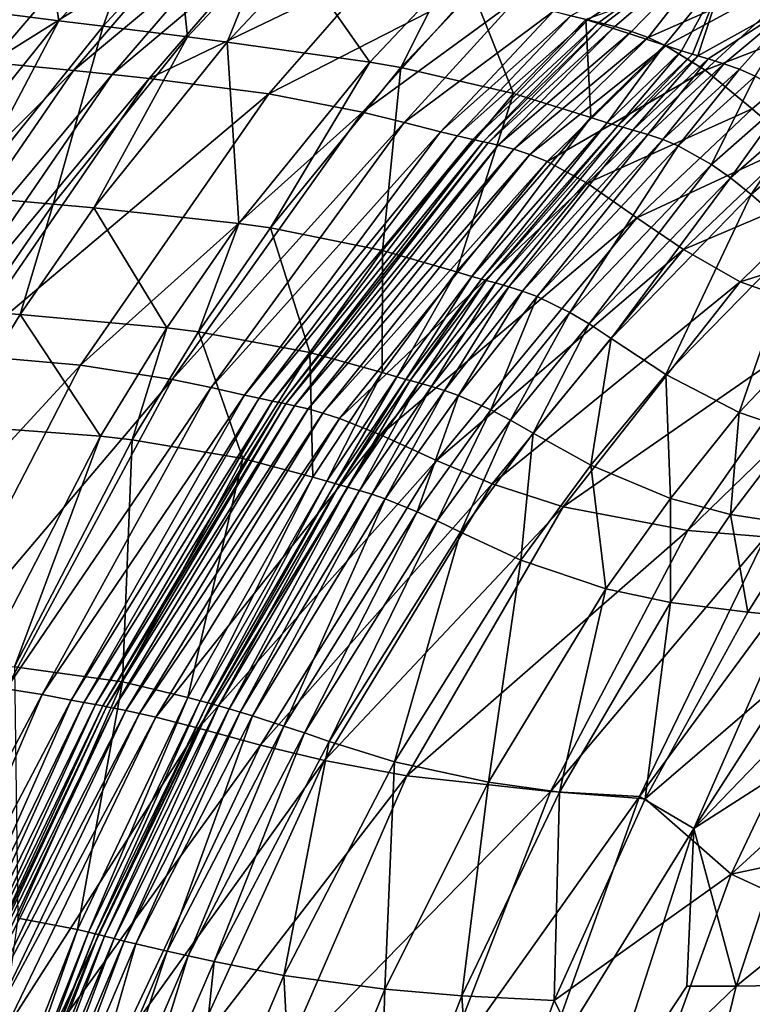
# Model space of a CAD drawing. Units: inches. Extents: x -14.2 to 14.7, y -14 to 12.5.
# Drawn here: x -6.8 to -4.4, y 4.7 to 8 of the extents above; entities that cross this region are included whole.
import ezdxf

# ---------------------------------------------------------------- set-up
doc = ezdxf.new("R2010")
doc.units = ezdxf.units.IN
doc.header["$MEASUREMENT"] = 0
doc.layers.add('SEAT-SEAT', color=5, linetype='Continuous')

msp = doc.modelspace()

# ---------------------------------------------------------------- linework, layer by layer
at = {"layer": 'SEAT-SEAT'}
for points in [[(-6.991, 8.3277, 29.6264), (-6.6925, 8.2894, 28.8134), (-7.3792, 7.8705, 29.7372)], [(-4.9854, 7.9839, 22.96), (-4.4111, 8.3145, 22.2419), (-4.9291, 7.9702, 22.667)], [(-4.9291, 7.9702, 22.667), (-4.4111, 8.3145, 22.2419), (-4.8925, 7.9616, 22.4733)], [(-4.8743, 7.9572, 22.3768), (-4.8925, 7.9616, 22.4733), (-4.4111, 8.3145, 22.2419)], [(-4.4111, 8.3145, 22.2419), (-4.838, 7.948, 22.1843), (-4.8743, 7.9572, 22.3768)], [(-4.4111, 8.3145, 22.2419), (-4.783, 7.9319, 21.8965), (-4.838, 7.948, 22.1843)], [(-4.4111, 8.3145, 22.2419), (-4.7264, 7.9113, 21.6089), (-4.783, 7.9319, 21.8965)], [(-4.1334, 8.1732, 20.9512), (-4.7264, 7.9113, 21.6089), (-4.4111, 8.3145, 22.2419)], [(-7.3792, 7.8705, 29.7372), (-6.6925, 8.2894, 28.8134), (-7.0744, 7.8415, 28.9171)], [(-6.6925, 8.2894, 28.8134), (-6.5492, 8.2711, 28.4176), (-7.0744, 7.8415, 28.9171)], [(-7.0064, 8.0066, 30.185), (-6.7005, 7.9679, 29.3555), (-6.7498, 8.2873, 30.1056)], [(-6.7498, 8.2873, 30.1056), (-6.7005, 7.9679, 29.3555), (-6.4477, 8.2424, 29.281)], [(-7.0744, 7.8415, 28.9171), (-6.5492, 8.2711, 28.4176), (-6.9283, 7.8275, 28.5181)], [(-6.5492, 8.2711, 28.4176), (-6.2775, 8.2365, 27.6532), (-6.9283, 7.8275, 28.5181)], [(-6.6517, 7.8005, 27.7478), (-6.9283, 7.8275, 28.5181), (-6.2775, 8.2365, 27.6532)], [(-6.5525, 7.9492, 28.9495), (-6.4477, 8.2424, 29.281), (-6.7005, 7.9679, 29.3555)], [(-6.6517, 7.8005, 27.7478), (-6.2775, 8.2365, 27.6532), (-6.1498, 8.2201, 27.2846)], [(-6.522, 7.7873, 27.3762), (-6.6517, 7.8005, 27.7478), (-6.1498, 8.2201, 27.2846)], [(-6.3016, 8.2207, 28.8775), (-6.4477, 8.2424, 29.281), (-6.5525, 7.9492, 28.9495)], [(-6.5525, 7.9492, 28.9495), (-6.2698, 7.9132, 28.1612), (-6.3016, 8.2207, 28.8775)], [(-6.0276, 8.2039, 26.9241), (-6.522, 7.7873, 27.3762), (-6.1498, 8.2201, 27.2846)], [(-6.2698, 7.9132, 28.1612), (-6.0223, 8.1794, 28.094), (-6.3016, 8.2207, 28.8775)], [(-6.0276, 8.2039, 26.9241), (-6.3981, 7.7741, 27.0124), (-6.522, 7.7873, 27.3762)], [(-6.0276, 8.2039, 26.9241), (-5.6298, 8.1432, 25.6641), (-6.3981, 7.7741, 27.0124)], [(-6.2698, 7.9132, 28.1612), (-6.1363, 7.8961, 27.7806), (-6.0223, 8.1794, 28.094)], [(-5.8903, 8.1599, 27.7157), (-6.0223, 8.1794, 28.094), (-6.1363, 7.8961, 27.7806)], [(-5.8903, 8.1599, 27.7157), (-6.1363, 7.8961, 27.7806), (-5.6593, 7.8288, 26.3376)], [(-5.4176, 8.0846, 26.2849), (-5.8903, 8.1599, 27.7157), (-5.6593, 7.8288, 26.3376)], [(-4.1334, 8.1732, 20.9512), (-4.6671, 7.8841, 21.3206), (-4.7264, 7.9113, 21.6089)], [(-4.1334, 8.1732, 20.9512), (-4.5353, 7.8022, 20.7382), (-4.6671, 7.8841, 21.3206)], [(-3.9695, 8.0206, 20.2847), (-4.5353, 7.8022, 20.7382), (-4.1334, 8.1732, 20.9512)], [(-6.3981, 7.7741, 27.0124), (-5.6298, 8.1432, 25.6641), (-5.9971, 7.7226, 25.7329)], [(-5.3136, 8.0739, 24.4801), (-5.9971, 7.7226, 25.7329), (-5.6298, 8.1432, 25.6641)], [(-4.4667, 8.1367, 23.6091), (-4.936, 7.9721, 24.541), (-4.672, 7.8856, 23.3288)], [(-4.4667, 8.1367, 23.6091), (-4.672, 7.8856, 23.3288), (-4.615, 7.867, 23.0371)], [(-4.5785, 7.8558, 22.8449), (-4.4667, 8.1367, 23.6091), (-4.615, 7.867, 23.0371)], [(-4.5606, 7.8504, 22.7495), (-4.4667, 8.1367, 23.6091), (-4.5785, 7.8558, 22.8449)], [(-4.4667, 8.1367, 23.6091), (-4.5606, 7.8504, 22.7495), (-4.2045, 8.0486, 22.3186)], [(-5.5552, 7.8111, 25.9937), (-5.4176, 8.0846, 26.2849), (-5.6593, 7.8288, 26.3376)], [(-5.314, 8.0653, 25.9453), (-5.4176, 8.0846, 26.2849), (-5.5552, 7.8111, 25.9937)], [(-5.3136, 8.0739, 24.4801), (-5.6831, 7.6616, 24.5102), (-5.9971, 7.7226, 25.7329)], [(-5.3136, 8.0739, 24.4801), (-5.1709, 8.0351, 23.8602), (-5.6831, 7.6616, 24.5102)], [(-5.1778, 7.7245, 24.5608), (-5.314, 8.0653, 25.9453), (-5.5552, 7.8111, 25.9937)], [(-4.936, 7.9721, 24.541), (-5.314, 8.0653, 25.9453), (-5.1778, 7.7245, 24.5608)], [(-4.2045, 8.0486, 22.3186), (-4.5606, 7.8504, 22.7495), (-4.5254, 7.8399, 22.5597)], [(-4.2045, 8.0486, 22.3186), (-4.5254, 7.8399, 22.5597), (-4.4733, 7.8237, 22.2775)], [(-4.4213, 7.805, 21.9972), (-4.2045, 8.0486, 22.3186), (-4.4733, 7.8237, 22.2775)], [(-4.3682, 7.782, 21.7179), (-4.2045, 8.0486, 22.3186), (-4.4213, 7.805, 21.9972)], [(-5.5441, 7.6271, 23.8633), (-5.6831, 7.6616, 24.5102), (-5.1709, 8.0351, 23.8602)], [(-5.5441, 7.6271, 23.8633), (-5.1709, 8.0351, 23.8602), (-5.0442, 7.9995, 23.2564)], [(-3.9695, 8.0206, 20.2847), (-4.3786, 7.6727, 20.1445), (-4.5353, 7.8022, 20.7382)], [(-3.9695, 8.0206, 20.2847), (-4.2394, 7.552, 19.7076), (-4.3786, 7.6727, 20.1445)], [(-7.0064, 8.0066, 30.185), (-7.1628, 7.3914, 29.4906), (-6.7005, 7.9679, 29.3555)], [(-5.4225, 7.5956, 23.2323), (-5.5441, 7.6271, 23.8633), (-5.0442, 7.9995, 23.2564)], [(-4.9854, 7.9839, 22.96), (-5.4225, 7.5956, 23.2323), (-5.0442, 7.9995, 23.2564)], [(-5.3669, 7.5819, 22.9231), (-5.4225, 7.5956, 23.2323), (-4.9854, 7.9839, 22.96)], [(-4.9291, 7.9702, 22.667), (-5.3669, 7.5819, 22.9231), (-4.9854, 7.9839, 22.96)], [(-7.0105, 7.3788, 29.0804), (-6.7005, 7.9679, 29.3555), (-7.1628, 7.3914, 29.4906)], [(-6.5525, 7.9492, 28.9495), (-6.7005, 7.9679, 29.3555), (-7.0105, 7.3788, 29.0804)], [(-6.7201, 7.3536, 28.2845), (-6.5525, 7.9492, 28.9495), (-7.0105, 7.3788, 29.0804)], [(-6.7201, 7.3536, 28.2845), (-6.2698, 7.9132, 28.1612), (-6.5525, 7.9492, 28.9495)], [(-5.3141, 7.57, 22.6184), (-5.3669, 7.5819, 22.9231), (-4.9291, 7.9702, 22.667)], [(-4.9291, 7.9702, 22.667), (-4.8925, 7.9616, 22.4733), (-5.3141, 7.57, 22.6184)], [(-5.3141, 7.57, 22.6184), (-4.8925, 7.9616, 22.4733), (-5.2799, 7.5626, 22.4175)], [(-4.8743, 7.9572, 22.3768), (-5.2799, 7.5626, 22.4175), (-4.8925, 7.9616, 22.4733)], [(-5.2629, 7.5589, 22.3176), (-5.2799, 7.5626, 22.4175), (-4.8743, 7.9572, 22.3768)], [(-4.8743, 7.9572, 22.3768), (-4.838, 7.948, 22.1843), (-5.2629, 7.5589, 22.3176)], [(-4.838, 7.948, 22.1843), (-5.2289, 7.5511, 22.1187), (-5.2629, 7.5589, 22.3176)], [(-4.838, 7.948, 22.1843), (-4.783, 7.9319, 21.8965), (-5.2289, 7.5511, 22.1187)], [(-4.919, 7.6434, 23.3149), (-4.936, 7.9721, 24.541), (-5.1778, 7.7245, 24.5608)], [(-4.672, 7.8856, 23.3288), (-4.936, 7.9721, 24.541), (-4.919, 7.6434, 23.3149)], [(-4.783, 7.9319, 21.8965), (-5.1771, 7.5373, 21.8221), (-5.2289, 7.5511, 22.1187)], [(-4.7264, 7.9113, 21.6089), (-5.1771, 7.5373, 21.8221), (-4.783, 7.9319, 21.8965)], [(-6.7201, 7.3536, 28.2845), (-6.5833, 7.3412, 27.9004), (-6.2698, 7.9132, 28.1612)], [(-6.2698, 7.9132, 28.1612), (-6.5833, 7.3412, 27.9004), (-6.1363, 7.8961, 27.7806)], [(-6.0974, 7.2883, 26.4391), (-6.1363, 7.8961, 27.7806), (-6.5833, 7.3412, 27.9004)], [(-5.6593, 7.8288, 26.3376), (-6.1363, 7.8961, 27.7806), (-6.0974, 7.2883, 26.4391)], [(-4.7264, 7.9113, 21.6089), (-5.1229, 7.5194, 21.5266), (-5.1771, 7.5373, 21.8221)], [(-4.7264, 7.9113, 21.6089), (-4.6671, 7.8841, 21.3206), (-5.1229, 7.5194, 21.5266)], [(-4.6671, 7.8841, 21.3206), (-5.0649, 7.4957, 21.2312), (-5.1229, 7.5194, 21.5266)], [(-4.5353, 7.8022, 20.7382), (-5.0649, 7.4957, 21.2312), (-4.6671, 7.8841, 21.3206)], [(-4.672, 7.8856, 23.3288), (-4.919, 7.6434, 23.3149), (-4.8639, 7.6261, 23.0154)], [(-4.615, 7.867, 23.0371), (-4.672, 7.8856, 23.3288), (-4.8639, 7.6261, 23.0154)], [(-4.615, 7.867, 23.0371), (-4.8639, 7.6261, 23.0154), (-4.8288, 7.6157, 22.8184)], [(-4.5785, 7.8558, 22.8449), (-4.615, 7.867, 23.0371), (-4.8288, 7.6157, 22.8184)], [(-4.8116, 7.6108, 22.7207), (-4.5785, 7.8558, 22.8449), (-4.8288, 7.6157, 22.8184)], [(-4.5606, 7.8504, 22.7495), (-4.5785, 7.8558, 22.8449), (-4.8116, 7.6108, 22.7207)], [(-4.7779, 7.6012, 22.5267), (-4.5606, 7.8504, 22.7495), (-4.8116, 7.6108, 22.7207)], [(-4.5254, 7.8399, 22.5597), (-4.5606, 7.8504, 22.7495), (-4.7779, 7.6012, 22.5267)], [(-7.581, 6.8788, 28.6849), (-6.9283, 7.8275, 28.5181), (-6.6517, 7.8005, 27.7478)], [(-5.6593, 7.8288, 26.3376), (-6.0974, 7.2883, 26.4391), (-5.9922, 7.2736, 26.0874)], [(-5.5552, 7.8111, 25.9937), (-5.6593, 7.8288, 26.3376), (-5.9922, 7.2736, 26.0874)], [(-4.7779, 7.6012, 22.5267), (-4.728, 7.5864, 22.2386), (-4.5254, 7.8399, 22.5597)], [(-4.4733, 7.8237, 22.2775), (-4.5254, 7.8399, 22.5597), (-4.728, 7.5864, 22.2386)], [(-4.678, 7.5694, 21.9531), (-4.4733, 7.8237, 22.2775), (-4.728, 7.5864, 22.2386)], [(-4.4213, 7.805, 21.9972), (-4.4733, 7.8237, 22.2775), (-4.678, 7.5694, 21.9531)], [(-7.2942, 6.8654, 27.9077), (-7.581, 6.8788, 28.6849), (-6.6517, 7.8005, 27.7478)], [(-6.522, 7.7873, 27.3762), (-7.2942, 6.8654, 27.9077), (-6.6517, 7.8005, 27.7478)], [(-7.1606, 6.8579, 27.533), (-7.2942, 6.8654, 27.9077), (-6.522, 7.7873, 27.3762)], [(-6.522, 7.7873, 27.3762), (-6.3981, 7.7741, 27.0124), (-7.1606, 6.8579, 27.533)], [(-5.6167, 7.1985, 24.5958), (-5.5552, 7.8111, 25.9937), (-5.9922, 7.2736, 26.0874)], [(-5.1778, 7.7245, 24.5608), (-5.5552, 7.8111, 25.9937), (-5.6167, 7.1985, 24.5958)], [(-4.5353, 7.8022, 20.7382), (-4.9314, 7.4232, 20.6369), (-5.0649, 7.4957, 21.2312)], [(-4.5353, 7.8022, 20.7382), (-4.3786, 7.6727, 20.1445), (-4.9314, 7.4232, 20.6369)], [(-4.6265, 7.5483, 21.6692), (-4.4213, 7.805, 21.9972), (-4.678, 7.5694, 21.9531)], [(-4.3682, 7.782, 21.7179), (-4.4213, 7.805, 21.9972), (-4.6265, 7.5483, 21.6692)], [(-7.0336, 6.8497, 27.1657), (-7.1606, 6.8579, 27.533), (-6.3981, 7.7741, 27.0124)], [(-6.3981, 7.7741, 27.0124), (-5.9971, 7.7226, 25.7329), (-7.0336, 6.8497, 27.1657)], [(-4.6265, 7.5483, 21.6692), (-4.5141, 7.4862, 21.1025), (-4.3682, 7.782, 21.7179)], [(-4.5141, 7.4862, 21.1025), (-4.2548, 7.7151, 21.1587), (-4.3682, 7.782, 21.7179)], [(-7.0336, 6.8497, 27.1657), (-5.9971, 7.7226, 25.7329), (-6.6282, 6.8136, 25.8567)], [(-5.6831, 7.6616, 24.5102), (-6.6282, 6.8136, 25.8567), (-5.9971, 7.7226, 25.7329)], [(-5.3685, 7.1265, 23.2756), (-5.1778, 7.7245, 24.5608), (-5.6167, 7.1985, 24.5958)], [(-4.919, 7.6434, 23.3149), (-5.1778, 7.7245, 24.5608), (-5.3685, 7.1265, 23.2756)], [(-4.5141, 7.4862, 21.1025), (-4.4509, 7.4415, 20.8177), (-4.2548, 7.7151, 21.1587)], [(-4.2548, 7.7151, 21.1587), (-4.4509, 7.4415, 20.8177), (-4.1924, 7.6672, 20.877)], [(-6.3209, 6.7665, 24.5582), (-6.6282, 6.8136, 25.8567), (-5.6831, 7.6616, 24.5102)], [(-6.3209, 6.7665, 24.5582), (-5.6831, 7.6616, 24.5102), (-5.5441, 7.6271, 23.8633)], [(-4.3786, 7.6727, 20.1445), (-4.7644, 7.3076, 20.0335), (-4.9314, 7.4232, 20.6369)], [(-4.2394, 7.552, 19.7076), (-4.7644, 7.3076, 20.0335), (-4.3786, 7.6727, 20.1445)], [(-4.3812, 7.3853, 20.5306), (-4.1924, 7.6672, 20.877), (-4.4509, 7.4415, 20.8177)], [(-4.1247, 7.6072, 20.5926), (-4.1924, 7.6672, 20.877), (-4.3812, 7.3853, 20.5306)], [(-6.19, 6.7392, 23.8549), (-6.3209, 6.7665, 24.5582), (-5.5441, 7.6271, 23.8633)], [(-5.4225, 7.5956, 23.2323), (-6.19, 6.7392, 23.8549), (-5.5441, 7.6271, 23.8633)], [(-5.3172, 7.1112, 22.9585), (-4.919, 7.6434, 23.3149), (-5.3685, 7.1265, 23.2756)], [(-4.8639, 7.6261, 23.0154), (-4.919, 7.6434, 23.3149), (-5.3172, 7.1112, 22.9585)], [(-4.8639, 7.6261, 23.0154), (-5.3172, 7.1112, 22.9585), (-5.285, 7.102, 22.7507)], [(-4.8288, 7.6157, 22.8184), (-4.8639, 7.6261, 23.0154), (-5.285, 7.102, 22.7507)], [(-6.0793, 6.714, 23.1654), (-6.19, 6.7392, 23.8549), (-5.4225, 7.5956, 23.2323)], [(-5.3669, 7.5819, 22.9231), (-6.0793, 6.714, 23.1654), (-5.4225, 7.5956, 23.2323)], [(-4.8288, 7.6157, 22.8184), (-5.285, 7.102, 22.7507), (-5.2693, 7.0977, 22.6478)], [(-4.8116, 7.6108, 22.7207), (-4.8288, 7.6157, 22.8184), (-5.2693, 7.0977, 22.6478)], [(-5.2386, 7.0893, 22.444), (-4.8116, 7.6108, 22.7207), (-5.2693, 7.0977, 22.6478)], [(-4.7779, 7.6012, 22.5267), (-4.8116, 7.6108, 22.7207), (-5.2386, 7.0893, 22.444)], [(-5.1932, 7.0764, 22.1425), (-4.7779, 7.6012, 22.5267), (-5.2386, 7.0893, 22.444)], [(-5.1932, 7.0764, 22.1425), (-4.728, 7.5864, 22.2386), (-4.7779, 7.6012, 22.5267)], [(-5.1471, 7.0617, 21.8452), (-4.728, 7.5864, 22.2386), (-5.1932, 7.0764, 22.1425)], [(-4.678, 7.5694, 21.9531), (-4.728, 7.5864, 22.2386), (-5.1471, 7.0617, 21.8452)], [(-4.2174, 7.243, 19.9599), (-4.1247, 7.6072, 20.5926), (-4.3812, 7.3853, 20.5306)], [(-6.0302, 6.703, 22.8284), (-6.0793, 6.714, 23.1654), (-5.3669, 7.5819, 22.9231)], [(-5.3141, 7.57, 22.6184), (-6.0302, 6.703, 22.8284), (-5.3669, 7.5819, 22.9231)], [(-5.9845, 6.6934, 22.4978), (-6.0302, 6.703, 22.8284), (-5.3141, 7.57, 22.6184)], [(-5.3141, 7.57, 22.6184), (-5.2799, 7.5626, 22.4175), (-5.9845, 6.6934, 22.4978)], [(-5.9845, 6.6934, 22.4978), (-5.2799, 7.5626, 22.4175), (-5.9551, 6.6874, 22.2808)], [(-5.2629, 7.5589, 22.3176), (-5.9551, 6.6874, 22.2808), (-5.2799, 7.5626, 22.4175)], [(-5.2629, 7.5589, 22.3176), (-5.9406, 6.6844, 22.1733), (-5.9551, 6.6874, 22.2808)], [(-5.2629, 7.5589, 22.3176), (-5.2289, 7.5511, 22.1187), (-5.9406, 6.6844, 22.1733)], [(-5.0988, 7.0435, 21.5508), (-4.678, 7.5694, 21.9531), (-5.1471, 7.0617, 21.8452)], [(-4.6265, 7.5483, 21.6692), (-4.678, 7.5694, 21.9531), (-5.0988, 7.0435, 21.5508)], [(-4.6084, 7.2011, 19.5892), (-4.7644, 7.3076, 20.0335), (-4.2394, 7.552, 19.7076)], [(-4.6084, 7.2011, 19.5892), (-4.2394, 7.552, 19.7076), (-4.078, 7.4267, 19.3009)], [(-5.2289, 7.5511, 22.1187), (-5.9112, 6.6782, 21.9598), (-5.9406, 6.6844, 22.1733)], [(-5.1771, 7.5373, 21.8221), (-5.9112, 6.6782, 21.9598), (-5.2289, 7.5511, 22.1187)], [(-5.1771, 7.5373, 21.8221), (-5.8656, 6.6674, 21.643), (-5.9112, 6.6782, 21.9598)], [(-5.1771, 7.5373, 21.8221), (-5.1229, 7.5194, 21.5266), (-5.8656, 6.6674, 21.643)], [(-5.1229, 7.5194, 21.5266), (-5.8162, 6.6536, 21.3293), (-5.8656, 6.6674, 21.643)], [(-5.0649, 7.4957, 21.2312), (-5.8162, 6.6536, 21.3293), (-5.1229, 7.5194, 21.5266)], [(-4.9888, 6.9904, 20.9669), (-4.6265, 7.5483, 21.6692), (-5.0988, 7.0435, 21.5508)], [(-4.9888, 6.9904, 20.9669), (-4.5141, 7.4862, 21.1025), (-4.6265, 7.5483, 21.6692)], [(-5.0649, 7.4957, 21.2312), (-5.7607, 6.6355, 21.0176), (-5.8162, 6.6536, 21.3293)], [(-5.0649, 7.4957, 21.2312), (-4.9314, 7.4232, 20.6369), (-5.7607, 6.6355, 21.0176)], [(-4.9888, 6.9904, 20.9669), (-4.9239, 6.9521, 20.6752), (-4.5141, 7.4862, 21.1025)], [(-4.5141, 7.4862, 21.1025), (-4.9239, 6.9521, 20.6752), (-4.4509, 7.4415, 20.8177)], [(-4.9314, 7.4232, 20.6369), (-5.6234, 6.5811, 20.3956), (-5.7607, 6.6355, 21.0176)], [(-4.7644, 7.3076, 20.0335), (-5.6234, 6.5811, 20.3956), (-4.9314, 7.4232, 20.6369)], [(-4.8503, 6.9038, 20.3823), (-4.4509, 7.4415, 20.8177), (-4.9239, 6.9521, 20.6752)], [(-4.3812, 7.3853, 20.5306), (-4.4509, 7.4415, 20.8177), (-4.8503, 6.9038, 20.3823)], [(-4.4182, 7.0934, 19.1734), (-4.6084, 7.2011, 19.5892), (-4.078, 7.4267, 19.3009)], [(-4.4182, 7.0934, 19.1734), (-4.078, 7.4267, 19.3009), (-3.819, 7.2817, 18.8413)], [(-6.9686, 6.9932, 28.3512), (-6.7201, 7.3536, 28.2845), (-7.0105, 7.3788, 29.0804)], [(-4.6681, 6.7827, 19.8013), (-4.3812, 7.3853, 20.5306), (-4.8503, 6.9038, 20.3823)], [(-4.2174, 7.243, 19.9599), (-4.3812, 7.3853, 20.5306), (-4.6681, 6.7827, 19.8013)], [(-6.9686, 6.9932, 28.3512), (-6.8297, 6.9834, 27.9657), (-6.7201, 7.3536, 28.2845)], [(-6.7201, 7.3536, 28.2845), (-6.8297, 6.9834, 27.9657), (-6.5833, 7.3412, 27.9004)], [(-6.3387, 6.9386, 26.4962), (-6.5833, 7.3412, 27.9004), (-6.8297, 6.9834, 27.9657)], [(-6.0974, 7.2883, 26.4391), (-6.5833, 7.3412, 27.9004), (-6.3387, 6.9386, 26.4962)], [(-6.0974, 7.2883, 26.4391), (-6.3387, 6.9386, 26.4962), (-6.2331, 6.9254, 26.1405)], [(-5.9922, 7.2736, 26.0874), (-6.0974, 7.2883, 26.4391), (-6.2331, 6.9254, 26.1405)], [(-5.4362, 6.4949, 19.7704), (-5.6234, 6.5811, 20.3956), (-4.7644, 7.3076, 20.0335)], [(-5.4362, 6.4949, 19.7704), (-4.7644, 7.3076, 20.0335), (-4.6084, 7.2011, 19.5892)], [(-5.9922, 7.2736, 26.0874), (-6.2331, 6.9254, 26.1405), (-5.8594, 6.8566, 24.6139)], [(-5.6167, 7.1985, 24.5958), (-5.9922, 7.2736, 26.0874), (-5.8594, 6.8566, 24.6139)], [(-4.0927, 6.9775, 18.6944), (-4.4182, 7.0934, 19.1734), (-3.819, 7.2817, 18.8413)], [(-4.4219, 6.6558, 19.2604), (-4.2174, 7.243, 19.9599), (-4.6681, 6.7827, 19.8013)], [(-4.012, 7.0883, 19.4319), (-4.2174, 7.243, 19.9599), (-4.4219, 6.6558, 19.2604)], [(-5.6179, 6.7896, 23.2467), (-5.6167, 7.1985, 24.5958), (-5.8594, 6.8566, 24.6139)], [(-5.3685, 7.1265, 23.2756), (-5.6167, 7.1985, 24.5958), (-5.6179, 6.7896, 23.2467)], [(-5.2496, 6.4168, 19.3109), (-5.4362, 6.4949, 19.7704), (-4.6084, 7.2011, 19.5892)], [(-5.2496, 6.4168, 19.3109), (-4.6084, 7.2011, 19.5892), (-4.4182, 7.0934, 19.1734)], [(-5.5691, 6.7752, 22.9183), (-5.3685, 7.1265, 23.2756), (-5.6179, 6.7896, 23.2467)], [(-5.3172, 7.1112, 22.9585), (-5.3685, 7.1265, 23.2756), (-5.5691, 6.7752, 22.9183)], [(-5.3172, 7.1112, 22.9585), (-5.5691, 6.7752, 22.9183), (-5.5386, 6.7665, 22.7034)], [(-5.285, 7.102, 22.7507), (-5.3172, 7.1112, 22.9585), (-5.5386, 6.7665, 22.7034)], [(-5.285, 7.102, 22.7507), (-5.5386, 6.7665, 22.7034), (-5.5238, 6.7624, 22.5971)], [(-5.2693, 7.0977, 22.6478), (-5.285, 7.102, 22.7507), (-5.5238, 6.7624, 22.5971)], [(-5.2693, 7.0977, 22.6478), (-5.5238, 6.7624, 22.5971), (-5.4949, 6.7545, 22.3869)], [(-5.2386, 7.0893, 22.444), (-5.2693, 7.0977, 22.6478), (-5.4949, 6.7545, 22.3869)], [(-5.0114, 6.34, 18.8773), (-5.2496, 6.4168, 19.3109), (-4.4182, 7.0934, 19.1734)], [(-5.0114, 6.34, 18.8773), (-4.4182, 7.0934, 19.1734), (-4.0927, 6.9775, 18.6944)], [(-5.4522, 6.7424, 22.0766), (-5.2386, 7.0893, 22.444), (-5.4949, 6.7545, 22.3869)], [(-5.4522, 6.7424, 22.0766), (-5.1932, 7.0764, 22.1425), (-5.2386, 7.0893, 22.444)], [(-5.4086, 6.7287, 21.7713), (-5.1932, 7.0764, 22.1425), (-5.4522, 6.7424, 22.0766)], [(-5.1471, 7.0617, 21.8452), (-5.1932, 7.0764, 22.1425), (-5.4086, 6.7287, 21.7713)], [(-5.3621, 6.712, 21.4699), (-5.1471, 7.0617, 21.8452), (-5.4086, 6.7287, 21.7713)], [(-5.0988, 7.0435, 21.5508), (-5.1471, 7.0617, 21.8452), (-5.3621, 6.712, 21.4699)], [(-4.012, 7.0883, 19.4319), (-4.4219, 6.6558, 19.2604), (-4.2391, 6.593, 18.9793)], [(-5.2536, 6.6639, 20.8745), (-5.0988, 7.0435, 21.5508), (-5.3621, 6.712, 21.4699)], [(-5.2536, 6.6639, 20.8745), (-4.9888, 6.9904, 20.9669), (-5.0988, 7.0435, 21.5508)], [(-6.9686, 6.9932, 28.3512), (-7.0563, 6.6132, 28.0234), (-6.8297, 6.9834, 27.9657)], [(-6.561, 6.5757, 26.5477), (-6.8297, 6.9834, 27.9657), (-7.0563, 6.6132, 28.0234)], [(-6.3387, 6.9386, 26.4962), (-6.8297, 6.9834, 27.9657), (-6.561, 6.5757, 26.5477)], [(-5.2536, 6.6639, 20.8745), (-5.1878, 6.6296, 20.5783), (-4.9888, 6.9904, 20.9669)], [(-4.9888, 6.9904, 20.9669), (-5.1878, 6.6296, 20.5783), (-4.9239, 6.9521, 20.6752)], [(-4.5938, 6.2608, 18.3676), (-5.0114, 6.34, 18.8773), (-4.0927, 6.9775, 18.6944)], [(-4.5938, 6.2608, 18.3676), (-4.0927, 6.9775, 18.6944), (-3.8873, 6.9463, 18.4979)], [(-6.4551, 6.5639, 26.1884), (-6.3387, 6.9386, 26.4962), (-6.561, 6.5757, 26.5477)], [(-6.2331, 6.9254, 26.1405), (-6.3387, 6.9386, 26.4962), (-6.4551, 6.5639, 26.1884)], [(-5.1118, 6.5864, 20.2816), (-4.9239, 6.9521, 20.6752), (-5.1878, 6.6296, 20.5783)], [(-4.8503, 6.9038, 20.3823), (-4.9239, 6.9521, 20.6752), (-5.1118, 6.5864, 20.2816)], [(-4.3341, 6.2394, 18.1528), (-4.5938, 6.2608, 18.3676), (-3.8873, 6.9463, 18.4979)], [(-6.2331, 6.9254, 26.1405), (-6.4551, 6.5639, 26.1884), (-6.084, 6.5013, 24.6292)], [(-5.8594, 6.8566, 24.6139), (-6.2331, 6.9254, 26.1405), (-6.084, 6.5013, 24.6292)], [(-4.9193, 6.4788, 19.6945), (-4.8503, 6.9038, 20.3823), (-5.1118, 6.5864, 20.2816)], [(-4.6681, 6.7827, 19.8013), (-4.8503, 6.9038, 20.3823), (-4.9193, 6.4788, 19.6945)], [(-7.0336, 6.8497, 27.1657), (-6.6282, 6.8136, 25.8567), (-7.5748, 5.7865, 27.2744)], [(-5.8594, 6.8566, 24.6139), (-6.084, 6.5013, 24.6292), (-5.8499, 6.439, 23.2164)], [(-5.6179, 6.7896, 23.2467), (-5.8594, 6.8566, 24.6139), (-5.8499, 6.439, 23.2164)], [(-7.1712, 5.7631, 25.9472), (-7.5748, 5.7865, 27.2744), (-6.6282, 6.8136, 25.8567)], [(-7.1712, 5.7631, 25.9472), (-6.6282, 6.8136, 25.8567), (-6.3209, 6.7665, 24.5582)], [(-6.8768, 5.7302, 24.5885), (-7.1712, 5.7631, 25.9472), (-6.3209, 6.7665, 24.5582)], [(-6.19, 6.7392, 23.8549), (-6.8768, 5.7302, 24.5885), (-6.3209, 6.7665, 24.5582)], [(-5.8034, 6.4254, 22.8768), (-5.6179, 6.7896, 23.2467), (-5.8499, 6.439, 23.2164)], [(-5.5691, 6.7752, 22.9183), (-5.6179, 6.7896, 23.2467), (-5.8034, 6.4254, 22.8768)], [(-5.7746, 6.4172, 22.6548), (-5.5691, 6.7752, 22.9183), (-5.8034, 6.4254, 22.8768)], [(-5.5386, 6.7665, 22.7034), (-5.5691, 6.7752, 22.9183), (-5.7746, 6.4172, 22.6548)], [(-5.5386, 6.7665, 22.7034), (-5.7746, 6.4172, 22.6548), (-5.7607, 6.4133, 22.5452)], [(-5.5238, 6.7624, 22.5971), (-5.5386, 6.7665, 22.7034), (-5.7607, 6.4133, 22.5452)], [(-5.5238, 6.7624, 22.5971), (-5.7607, 6.4133, 22.5452), (-5.7336, 6.4058, 22.3285)], [(-5.4949, 6.7545, 22.3869), (-5.5238, 6.7624, 22.5971), (-5.7336, 6.4058, 22.3285)], [(-4.6519, 6.3679, 19.1469), (-4.6681, 6.7827, 19.8013), (-4.9193, 6.4788, 19.6945)], [(-4.4219, 6.6558, 19.2604), (-4.6681, 6.7827, 19.8013), (-4.6519, 6.3679, 19.1469)], [(-6.7567, 5.7108, 23.8372), (-6.8768, 5.7302, 24.5885), (-6.19, 6.7392, 23.8549)], [(-6.0793, 6.714, 23.1654), (-6.7567, 5.7108, 23.8372), (-6.19, 6.7392, 23.8549)], [(-5.4949, 6.7545, 22.3869), (-5.7336, 6.4058, 22.3285), (-5.6935, 6.3943, 22.0092)], [(-5.6935, 6.3943, 22.0092), (-5.4522, 6.7424, 22.0766), (-5.4949, 6.7545, 22.3869)], [(-5.6522, 6.3815, 21.6959), (-5.4522, 6.7424, 22.0766), (-5.6935, 6.3943, 22.0092)], [(-5.4086, 6.7287, 21.7713), (-5.4522, 6.7424, 22.0766), (-5.6522, 6.3815, 21.6959)], [(-5.6076, 6.3662, 21.3873), (-5.4086, 6.7287, 21.7713), (-5.6522, 6.3815, 21.6959)], [(-5.3621, 6.712, 21.4699), (-5.4086, 6.7287, 21.7713), (-5.6076, 6.3662, 21.3873)], [(-6.6588, 5.6925, 23.0956), (-6.7567, 5.7108, 23.8372), (-6.0793, 6.714, 23.1654)], [(-6.0302, 6.703, 22.8284), (-6.6588, 5.6925, 23.0956), (-6.0793, 6.714, 23.1654)], [(-6.6166, 5.6843, 22.7325), (-6.6588, 5.6925, 23.0956), (-6.0302, 6.703, 22.8284)], [(-5.9845, 6.6934, 22.4978), (-6.6166, 5.6843, 22.7325), (-6.0302, 6.703, 22.8284)], [(-5.5004, 6.3229, 20.78), (-5.3621, 6.712, 21.4699), (-5.6076, 6.3662, 21.3873)], [(-5.5004, 6.3229, 20.78), (-5.2536, 6.6639, 20.8745), (-5.3621, 6.712, 21.4699)], [(-6.578, 5.677, 22.3768), (-6.6166, 5.6843, 22.7325), (-5.9845, 6.6934, 22.4978)], [(-5.9845, 6.6934, 22.4978), (-5.9551, 6.6874, 22.2808), (-6.578, 5.677, 22.3768)], [(-6.578, 5.677, 22.3768), (-5.9551, 6.6874, 22.2808), (-6.5533, 5.6725, 22.1438)], [(-5.9551, 6.6874, 22.2808), (-5.9406, 6.6844, 22.1733), (-6.5533, 5.6725, 22.1438)], [(-5.9406, 6.6844, 22.1733), (-6.541, 5.6702, 22.0285), (-6.5533, 5.6725, 22.1438)], [(-5.9112, 6.6782, 21.9598), (-6.541, 5.6702, 22.0285), (-5.9406, 6.6844, 22.1733)], [(-5.9112, 6.6782, 21.9598), (-6.516, 5.6654, 21.7998), (-6.541, 5.6702, 22.0285)], [(-5.9112, 6.6782, 21.9598), (-5.8656, 6.6674, 21.643), (-6.516, 5.6654, 21.7998)], [(-5.8656, 6.6674, 21.643), (-6.4758, 5.6573, 21.4614), (-6.516, 5.6654, 21.7998)], [(-5.8162, 6.6536, 21.3293), (-6.4758, 5.6573, 21.4614), (-5.8656, 6.6674, 21.643)], [(-5.5004, 6.3229, 20.78), (-5.4336, 6.2924, 20.4791), (-5.2536, 6.6639, 20.8745)], [(-5.2536, 6.6639, 20.8745), (-5.4336, 6.2924, 20.4791), (-5.1878, 6.6296, 20.5783)], [(-5.8162, 6.6536, 21.3293), (-6.4301, 5.6474, 21.1276), (-6.4758, 5.6573, 21.4614)], [(-5.8162, 6.6536, 21.3293), (-5.7607, 6.6355, 21.0176), (-6.4301, 5.6474, 21.1276)], [(-6.3763, 5.6347, 20.7974), (-6.4301, 5.6474, 21.1276), (-5.7607, 6.6355, 21.0176)], [(-5.6234, 6.5811, 20.3956), (-6.3763, 5.6347, 20.7974), (-5.7607, 6.6355, 21.0176)], [(-5.3553, 6.2544, 20.1786), (-5.1878, 6.6296, 20.5783), (-5.4336, 6.2924, 20.4791)], [(-5.1118, 6.5864, 20.2816), (-5.1878, 6.6296, 20.5783), (-5.3553, 6.2544, 20.1786)], [(-4.4219, 6.6558, 19.2604), (-4.6519, 6.3679, 19.1469), (-4.451, 6.3141, 18.8607)], [(-4.2391, 6.593, 18.9793), (-4.4219, 6.6558, 19.2604), (-4.451, 6.3141, 18.8607)], [(-6.561, 6.5757, 26.5477), (-7.0563, 6.6132, 28.0234), (-6.955, 5.8123, 26.6273)], [(-6.8495, 5.8033, 26.2626), (-6.561, 6.5757, 26.5477), (-6.955, 5.8123, 26.6273)], [(-6.4551, 6.5639, 26.1884), (-6.561, 6.5757, 26.5477), (-6.8495, 5.8033, 26.2626)], [(-6.4551, 6.5639, 26.1884), (-6.8495, 5.8033, 26.2626), (-6.4871, 5.753, 24.6503)], [(-6.084, 6.5013, 24.6292), (-6.4551, 6.5639, 26.1884), (-6.4871, 5.753, 24.6503)], [(-6.2331, 5.5978, 20.144), (-6.3763, 5.6347, 20.7974), (-5.6234, 6.5811, 20.3956)], [(-6.2331, 5.5978, 20.144), (-5.6234, 6.5811, 20.3956), (-5.4362, 6.4949, 19.7704)], [(-5.1533, 6.1604, 19.586), (-5.1118, 6.5864, 20.2816), (-5.3553, 6.2544, 20.1786)], [(-4.9193, 6.4788, 19.6945), (-5.1118, 6.5864, 20.2816), (-5.1533, 6.1604, 19.586)], [(-4.2391, 6.593, 18.9793), (-4.451, 6.3141, 18.8607), (-4.2093, 6.2768, 18.6079)], [(-6.084, 6.5013, 24.6292), (-6.4871, 5.753, 24.6503), (-6.2691, 5.7014, 23.1592)], [(-5.8499, 6.439, 23.2164), (-6.084, 6.5013, 24.6292), (-6.2691, 5.7014, 23.1592)], [(-6.0247, 5.5408, 19.495), (-6.2331, 5.5978, 20.144), (-5.4362, 6.4949, 19.7704)], [(-6.0247, 5.5408, 19.495), (-5.4362, 6.4949, 19.7704), (-5.2496, 6.4168, 19.3109)], [(-4.8681, 6.0645, 19.0337), (-4.9193, 6.4788, 19.6945), (-5.1533, 6.1604, 19.586)], [(-4.6519, 6.3679, 19.1469), (-4.9193, 6.4788, 19.6945), (-4.8681, 6.0645, 19.0337)], [(-5.8499, 6.439, 23.2164), (-6.2691, 5.7014, 23.1592), (-6.2275, 5.6898, 22.7997)], [(-5.8034, 6.4254, 22.8768), (-5.8499, 6.439, 23.2164), (-6.2275, 5.6898, 22.7997)], [(-6.202, 5.6827, 22.5648), (-5.8034, 6.4254, 22.8768), (-6.2275, 5.6898, 22.7997)], [(-5.7746, 6.4172, 22.6548), (-5.8034, 6.4254, 22.8768), (-6.202, 5.6827, 22.5648)], [(-5.7746, 6.4172, 22.6548), (-6.202, 5.6827, 22.5648), (-6.1898, 5.6792, 22.449)], [(-5.7607, 6.4133, 22.5452), (-5.7746, 6.4172, 22.6548), (-6.1898, 5.6792, 22.449)], [(-5.7607, 6.4133, 22.5452), (-6.1898, 5.6792, 22.449), (-6.166, 5.6726, 22.2202)], [(-5.7336, 6.4058, 22.3285), (-5.7607, 6.4133, 22.5452), (-6.166, 5.6726, 22.2202)], [(-5.7336, 6.4058, 22.3285), (-6.166, 5.6726, 22.2202), (-6.1306, 5.6625, 21.8837)], [(-5.6935, 6.3943, 22.0092), (-5.7336, 6.4058, 22.3285), (-6.1306, 5.6625, 21.8837)], [(-5.8109, 5.4895, 19.0219), (-6.0247, 5.5408, 19.495), (-5.2496, 6.4168, 19.3109)], [(-5.8109, 5.4895, 19.0219), (-5.2496, 6.4168, 19.3109), (-5.0114, 6.34, 18.8773)], [(-6.0934, 5.6516, 21.5546), (-5.6935, 6.3943, 22.0092), (-6.1306, 5.6625, 21.8837)], [(-5.6522, 6.3815, 21.6959), (-5.6935, 6.3943, 22.0092), (-6.0934, 5.6516, 21.5546)], [(-6.0519, 5.639, 21.2316), (-5.6522, 6.3815, 21.6959), (-6.0934, 5.6516, 21.5546)], [(-5.6076, 6.3662, 21.3873), (-5.6522, 6.3815, 21.6959), (-6.0519, 5.639, 21.2316)], [(-5.9465, 5.6052, 20.6006), (-5.6076, 6.3662, 21.3873), (-6.0519, 5.639, 21.2316)], [(-5.5004, 6.3229, 20.78), (-5.6076, 6.3662, 21.3873), (-5.9465, 5.6052, 20.6006)], [(-4.6524, 6.0186, 18.7444), (-4.6519, 6.3679, 19.1469), (-4.8681, 6.0645, 19.0337)], [(-4.451, 6.3141, 18.8607), (-4.6519, 6.3679, 19.1469), (-4.6524, 6.0186, 18.7444)], [(-5.5356, 5.439, 18.5768), (-5.8109, 5.4895, 19.0219), (-5.0114, 6.34, 18.8773)], [(-5.5356, 5.439, 18.5768), (-5.0114, 6.34, 18.8773), (-4.5938, 6.2608, 18.3676)], [(-5.9465, 5.6052, 20.6006), (-5.8778, 5.5822, 20.2905), (-5.5004, 6.3229, 20.78)], [(-5.5004, 6.3229, 20.78), (-5.8778, 5.5822, 20.2905), (-5.4336, 6.2924, 20.4791)], [(-4.451, 6.3141, 18.8607), (-4.6524, 6.0186, 18.7444), (-4.3932, 5.9869, 18.488)], [(-4.2093, 6.2768, 18.6079), (-4.451, 6.3141, 18.8607), (-4.3932, 5.9869, 18.488)], [(-5.7952, 5.5541, 19.9827), (-5.4336, 6.2924, 20.4791), (-5.8778, 5.5822, 20.2905)], [(-5.7952, 5.5541, 19.9827), (-5.3553, 6.2544, 20.1786), (-5.4336, 6.2924, 20.4791)], [(-4.0483, 5.9535, 18.2355), (-4.2093, 6.2768, 18.6079), (-4.3932, 5.9869, 18.488)], [(-5.5763, 5.4858, 19.3807), (-5.3553, 6.2544, 20.1786), (-5.7952, 5.5541, 19.9827)], [(-5.5763, 5.4858, 19.3807), (-5.1533, 6.1604, 19.586), (-5.3553, 6.2544, 20.1786)], [(-5.0535, 5.3856, 18.0532), (-5.5356, 5.439, 18.5768), (-4.5938, 6.2608, 18.3676)], [(-5.0535, 5.3856, 18.0532), (-4.5938, 6.2608, 18.3676), (-4.3341, 6.2394, 18.1528)], [(-4.3341, 6.2394, 18.1528), (-4.7558, 5.3699, 17.8312), (-5.0535, 5.3856, 18.0532)], [(-4.3341, 6.2394, 18.1528), (-4.1865, 6.1432, 17.9879), (-4.7558, 5.3699, 17.8312)], [(-5.262, 5.4169, 18.8236), (-5.1533, 6.1604, 19.586), (-5.5763, 5.4858, 19.3807)], [(-5.262, 5.4169, 18.8236), (-4.8681, 6.0645, 19.0337), (-5.1533, 6.1604, 19.586)], [(-4.1865, 6.1432, 17.9879), (-4.5736, 5.2625, 17.6694), (-4.7558, 5.3699, 17.8312)], [(-4.1865, 6.1432, 17.9879), (-4.1733, 5.8852, 17.8107), (-4.5736, 5.2625, 17.6694)], [(-5.0233, 5.3842, 18.5324), (-4.8681, 6.0645, 19.0337), (-5.262, 5.4169, 18.8236)], [(-5.0233, 5.3842, 18.5324), (-4.6524, 6.0186, 18.7444), (-4.8681, 6.0645, 19.0337)], [(-4.7368, 5.3616, 18.2741), (-4.6524, 6.0186, 18.7444), (-5.0233, 5.3842, 18.5324)], [(-4.7368, 5.3616, 18.2741), (-4.3932, 5.9869, 18.488), (-4.6524, 6.0186, 18.7444)], [(-4.0483, 5.9535, 18.2355), (-4.3932, 5.9869, 18.488), (-4.7368, 5.3616, 18.2741)], [(-4.7368, 5.3616, 18.2741), (-4.4491, 5.1092, 17.9604), (-4.0483, 5.9535, 18.2355)], [(-3.7005, 5.7925, 17.9808), (-4.0483, 5.9535, 18.2355), (-4.4491, 5.1092, 17.9604)], [(-4.5736, 5.2625, 17.6694), (-4.1733, 5.8852, 17.8107), (-4.3276, 5.5164, 17.677)], [(-6.4871, 5.753, 24.6503), (-6.8495, 5.8033, 26.2626), (-6.8375, 4.9617, 24.6582)], [(-3.7005, 5.7925, 17.9808), (-4.4491, 5.1092, 17.9604), (-3.9308, 5.2201, 17.7984)], [(-6.4871, 5.753, 24.6503), (-6.8375, 4.9617, 24.6582), (-6.6379, 4.9235, 23.1154)], [(-6.2691, 5.7014, 23.1592), (-6.4871, 5.753, 24.6503), (-6.6379, 4.9235, 23.1154)], [(-6.7567, 5.7108, 23.8372), (-7.3323, 4.6258, 24.5982), (-6.8768, 5.7302, 24.5885)], [(-7.2255, 4.6156, 23.8217), (-7.3323, 4.6258, 24.5982), (-6.7567, 5.7108, 23.8372)], [(-6.6588, 5.6925, 23.0956), (-7.2255, 4.6156, 23.8217), (-6.7567, 5.7108, 23.8372)], [(-7.1413, 4.6062, 23.0492), (-7.2255, 4.6156, 23.8217), (-6.6588, 5.6925, 23.0956)], [(-6.6166, 5.6843, 22.7325), (-7.1413, 4.6062, 23.0492), (-6.6588, 5.6925, 23.0956)], [(-7.1058, 4.602, 22.6691), (-7.1413, 4.6062, 23.0492), (-6.6166, 5.6843, 22.7325)], [(-6.578, 5.677, 22.3768), (-7.1058, 4.602, 22.6691), (-6.6166, 5.6843, 22.7325)], [(-7.0735, 4.5982, 22.2952), (-7.1058, 4.602, 22.6691), (-6.578, 5.677, 22.3768)], [(-6.578, 5.677, 22.3768), (-6.5533, 5.6725, 22.1438), (-7.0735, 4.5982, 22.2952)], [(-7.0735, 4.5982, 22.2952), (-6.5533, 5.6725, 22.1438), (-7.0528, 4.5958, 22.0497)], [(-6.541, 5.6702, 22.0285), (-7.0528, 4.5958, 22.0497), (-6.5533, 5.6725, 22.1438)], [(-6.2691, 5.7014, 23.1592), (-6.6379, 4.9235, 23.1154), (-6.6011, 4.9147, 22.7412)], [(-6.2275, 5.6898, 22.7997), (-6.2691, 5.7014, 23.1592), (-6.6011, 4.9147, 22.7412)], [(-6.2275, 5.6898, 22.7997), (-6.6011, 4.9147, 22.7412), (-6.5787, 4.9093, 22.4965)], [(-6.202, 5.6827, 22.5648), (-6.2275, 5.6898, 22.7997), (-6.5787, 4.9093, 22.4965)], [(-6.5681, 4.9066, 22.3757), (-6.202, 5.6827, 22.5648), (-6.5787, 4.9093, 22.4965)], [(-6.1898, 5.6792, 22.449), (-6.202, 5.6827, 22.5648), (-6.5681, 4.9066, 22.3757)], [(-6.1898, 5.6792, 22.449), (-6.5681, 4.9066, 22.3757), (-6.5472, 4.9015, 22.1369)], [(-6.166, 5.6726, 22.2202), (-6.1898, 5.6792, 22.449), (-6.5472, 4.9015, 22.1369)], [(-6.166, 5.6726, 22.2202), (-6.5472, 4.9015, 22.1369), (-6.5158, 4.8937, 21.7858)], [(-6.1306, 5.6625, 21.8837), (-6.166, 5.6726, 22.2202), (-6.5158, 4.8937, 21.7858)], [(-6.541, 5.6702, 22.0285), (-7.0423, 4.5946, 21.928), (-7.0528, 4.5958, 22.0497)], [(-6.541, 5.6702, 22.0285), (-6.516, 5.6654, 21.7998), (-7.0423, 4.5946, 21.928)], [(-6.516, 5.6654, 21.7998), (-7.0206, 4.592, 21.6866), (-7.0423, 4.5946, 21.928)], [(-6.4758, 5.6573, 21.4614), (-7.0206, 4.592, 21.6866), (-6.516, 5.6654, 21.7998)], [(-6.4758, 5.6573, 21.4614), (-6.9842, 4.5875, 21.3291), (-7.0206, 4.592, 21.6866)], [(-6.4758, 5.6573, 21.4614), (-6.4301, 5.6474, 21.1276), (-6.9842, 4.5875, 21.3291)], [(-6.9407, 4.5819, 20.9768), (-6.9842, 4.5875, 21.3291), (-6.4301, 5.6474, 21.1276)], [(-6.3763, 5.6347, 20.7974), (-6.9407, 4.5819, 20.9768), (-6.4301, 5.6474, 21.1276)], [(-6.4818, 4.8853, 21.4425), (-6.1306, 5.6625, 21.8837), (-6.5158, 4.8937, 21.7858)], [(-6.0934, 5.6516, 21.5546), (-6.1306, 5.6625, 21.8837), (-6.4818, 4.8853, 21.4425)], [(-6.4426, 4.8759, 21.1063), (-6.0934, 5.6516, 21.5546), (-6.4818, 4.8853, 21.4425)], [(-6.0519, 5.639, 21.2316), (-6.0934, 5.6516, 21.5546), (-6.4426, 4.8759, 21.1063)], [(-6.8869, 4.5747, 20.6291), (-6.9407, 4.5819, 20.9768), (-6.3763, 5.6347, 20.7974)], [(-6.8869, 4.5747, 20.6291), (-6.3763, 5.6347, 20.7974), (-6.2331, 5.5978, 20.144)], [(-6.3378, 4.8515, 20.4528), (-6.0519, 5.639, 21.2316), (-6.4426, 4.8759, 21.1063)], [(-5.9465, 5.6052, 20.6006), (-6.0519, 5.639, 21.2316), (-6.3378, 4.8515, 20.4528)], [(-6.7361, 4.5531, 19.945), (-6.8869, 4.5747, 20.6291), (-6.2331, 5.5978, 20.144)], [(-6.7361, 4.5531, 19.945), (-6.2331, 5.5978, 20.144), (-6.0247, 5.5408, 19.495)], [(-6.3378, 4.8515, 20.4528), (-6.267, 4.8355, 20.1341), (-5.9465, 5.6052, 20.6006)], [(-5.9465, 5.6052, 20.6006), (-6.267, 4.8355, 20.1341), (-5.8778, 5.5822, 20.2905)], [(-6.267, 4.8355, 20.1341), (-6.1804, 4.8162, 19.8199), (-5.8778, 5.5822, 20.2905)], [(-5.8778, 5.5822, 20.2905), (-6.1804, 4.8162, 19.8199), (-5.7952, 5.5541, 19.9827)], [(-6.507, 4.5195, 19.2742), (-6.7361, 4.5531, 19.945), (-6.0247, 5.5408, 19.495)], [(-6.507, 4.5195, 19.2742), (-6.0247, 5.5408, 19.495), (-5.8109, 5.4895, 19.0219)], [(-5.9467, 4.7699, 19.2114), (-5.7952, 5.5541, 19.9827), (-6.1804, 4.8162, 19.8199)], [(-5.5763, 5.4858, 19.3807), (-5.7952, 5.5541, 19.9827), (-5.9467, 4.7699, 19.2114)], [(-3.6229, 4.748, 17.1468), (-4.4317, 4.7344, 17.3824), (-3.426, 5.5475, 17.3803)], [(-4.4317, 4.7344, 17.3824), (-4.1747, 5.5182, 17.6098), (-3.426, 5.5475, 17.3803)], [(-4.4317, 4.7344, 17.3824), (-4.5736, 5.2625, 17.6694), (-4.1747, 5.5182, 17.6098)], [(-4.5736, 5.2625, 17.6694), (-4.3276, 5.5164, 17.677), (-4.1747, 5.5182, 17.6098)], [(-6.2688, 4.489, 18.7902), (-6.507, 4.5195, 19.2742), (-5.8109, 5.4895, 19.0219)], [(-6.2688, 4.489, 18.7902), (-5.8109, 5.4895, 19.0219), (-5.5356, 5.439, 18.5768)], [(-5.6082, 4.7236, 18.6537), (-5.5763, 5.4858, 19.3807), (-5.9467, 4.7699, 19.2114)], [(-5.262, 5.4169, 18.8236), (-5.5763, 5.4858, 19.3807), (-5.6082, 4.7236, 18.6537)], [(-5.9617, 4.4583, 18.3377), (-6.2688, 4.489, 18.7902), (-5.5356, 5.439, 18.5768)], [(-5.9617, 4.4583, 18.3377), (-5.5356, 5.439, 18.5768), (-5.0535, 5.3856, 18.0532)], [(-5.3504, 4.7015, 18.3635), (-5.262, 5.4169, 18.8236), (-5.6082, 4.7236, 18.6537)], [(-5.0233, 5.3842, 18.5324), (-5.262, 5.4169, 18.8236), (-5.3504, 4.7015, 18.3635)], [(-5.0535, 5.3856, 18.0532), (-5.4265, 4.4244, 17.8072), (-5.9617, 4.4583, 18.3377)], [(-5.0535, 5.3856, 18.0532), (-4.7558, 5.3699, 17.8312), (-5.4265, 4.4244, 17.8072)], [(-5.3504, 4.7015, 18.3635), (-5.0411, 4.6863, 18.1067), (-5.0233, 5.3842, 18.5324)], [(-5.0411, 4.6863, 18.1067), (-4.7368, 5.3616, 18.2741), (-5.0233, 5.3842, 18.5324)], [(-4.7558, 5.3699, 17.8312), (-5.098, 4.4131, 17.5823), (-5.4265, 4.4244, 17.8072)], [(-4.7558, 5.3699, 17.8312), (-4.5736, 5.2625, 17.6694), (-5.098, 4.4131, 17.5823)], [(-5.0411, 4.6863, 18.1067), (-4.4491, 5.1092, 17.9604), (-4.7368, 5.3616, 18.2741)], [(-4.5736, 5.2625, 17.6694), (-4.885, 4.298, 17.4267), (-5.098, 4.4131, 17.5823)], [(-4.5977, 4.7343, 17.4511), (-4.885, 4.298, 17.4267), (-4.5736, 5.2625, 17.6694)], [(-4.5977, 4.7343, 17.4511), (-4.5736, 5.2625, 17.6694), (-4.4317, 4.7344, 17.3824)], [(-3.9308, 5.2201, 17.7984), (-4.4491, 5.1092, 17.9604), (-4.037, 4.9198, 17.7234)], [(-5.0411, 4.6863, 18.1067), (-4.7858, 4.1816, 17.7708), (-4.4491, 5.1092, 17.9604)], [(-4.4491, 5.1092, 17.9604), (-4.7858, 4.1816, 17.7708), (-4.037, 4.9198, 17.7234)], [(-6.6379, 4.9235, 23.1154), (-6.8375, 4.9617, 24.6582), (-6.954, 4.1181, 23.0846)], [(-6.6379, 4.9235, 23.1154), (-6.954, 4.1181, 23.0846), (-6.9219, 4.1125, 22.7004)], [(-6.6011, 4.9147, 22.7412), (-6.6379, 4.9235, 23.1154), (-6.9219, 4.1125, 22.7004)], [(-6.9219, 4.1125, 22.7004), (-6.9025, 4.109, 22.4483), (-6.6011, 4.9147, 22.7412)], [(-6.5787, 4.9093, 22.4965), (-6.6011, 4.9147, 22.7412), (-6.9025, 4.109, 22.4483)], [(-4.037, 4.9198, 17.7234), (-4.7858, 4.1816, 17.7708), (-4.1838, 4.4538, 17.6288)], [(-6.5787, 4.9093, 22.4965), (-6.9025, 4.109, 22.4483), (-6.8933, 4.1073, 22.3236)], [(-6.8933, 4.1073, 22.3236), (-6.5681, 4.9066, 22.3757), (-6.5787, 4.9093, 22.4965)], [(-6.8751, 4.1039, 22.0769), (-6.5681, 4.9066, 22.3757), (-6.8933, 4.1073, 22.3236)], [(-6.5472, 4.9015, 22.1369), (-6.5681, 4.9066, 22.3757), (-6.8751, 4.1039, 22.0769)], [(-6.5472, 4.9015, 22.1369), (-6.8751, 4.1039, 22.0769), (-6.8472, 4.0988, 21.7135)], [(-6.5158, 4.8937, 21.7858), (-6.5472, 4.9015, 22.1369), (-6.8472, 4.0988, 21.7135)], [(-6.816, 4.0933, 21.3578), (-6.5158, 4.8937, 21.7858), (-6.8472, 4.0988, 21.7135)], [(-6.4818, 4.8853, 21.4425), (-6.5158, 4.8937, 21.7858), (-6.816, 4.0933, 21.3578)], [(-6.7786, 4.0872, 21.0097), (-6.4818, 4.8853, 21.4425), (-6.816, 4.0933, 21.3578)], [(-6.4426, 4.8759, 21.1063), (-6.4818, 4.8853, 21.4425), (-6.7786, 4.0872, 21.0097)], [(-6.674, 4.0716, 20.3354), (-6.4426, 4.8759, 21.1063), (-6.7786, 4.0872, 21.0097)], [(-6.3378, 4.8515, 20.4528), (-6.4426, 4.8759, 21.1063), (-6.674, 4.0716, 20.3354)], [(-6.674, 4.0716, 20.3354), (-6.6012, 4.0616, 20.0088), (-6.3378, 4.8515, 20.4528)], [(-6.3378, 4.8515, 20.4528), (-6.6012, 4.0616, 20.0088), (-6.267, 4.8355, 20.1341)], [(-6.6012, 4.0616, 20.0088), (-6.5109, 4.0496, 19.689), (-6.267, 4.8355, 20.1341)], [(-6.267, 4.8355, 20.1341), (-6.5109, 4.0496, 19.689), (-6.1804, 4.8162, 19.8199)], [(-6.2646, 4.0211, 19.0763), (-6.1804, 4.8162, 19.8199), (-6.5109, 4.0496, 19.689)], [(-5.9467, 4.7699, 19.2114), (-6.1804, 4.8162, 19.8199), (-6.2646, 4.0211, 19.0763)], [(-5.9052, 3.9928, 18.5207), (-5.9467, 4.7699, 19.2114), (-6.2646, 4.0211, 19.0763)], [(-5.6082, 4.7236, 18.6537), (-5.9467, 4.7699, 19.2114), (-5.9052, 3.9928, 18.5207)], [(-5.6311, 3.9793, 18.2336), (-5.6082, 4.7236, 18.6537), (-5.9052, 3.9928, 18.5207)], [(-5.3504, 4.7015, 18.3635), (-5.6082, 4.7236, 18.6537), (-5.6311, 3.9793, 18.2336)], [(-4.6761, 3.7313, 17.1774), (-4.885, 4.298, 17.4267), (-4.4317, 4.7344, 17.3824)], [(-4.4317, 4.7344, 17.3824), (-4.885, 4.298, 17.4267), (-4.5977, 4.7343, 17.4511)], [(-3.8087, 3.7331, 16.9396), (-4.6761, 3.7313, 17.1774), (-3.6229, 4.748, 17.1468)], [(-4.6761, 3.7313, 17.1774), (-4.4317, 4.7344, 17.3824), (-3.6229, 4.748, 17.1468)], [(-5.3021, 3.9699, 17.98), (-5.3504, 4.7015, 18.3635), (-5.6311, 3.9793, 18.2336)], [(-5.3021, 3.9699, 17.98), (-5.0411, 4.6863, 18.1067), (-5.3504, 4.7015, 18.3635)], [(-5.3021, 3.9699, 17.98), (-4.7858, 4.1816, 17.7708), (-5.0411, 4.6863, 18.1067)]]:
    msp.add_3dface(points, dxfattribs=at)

doc.saveas('drawing.dxf')
